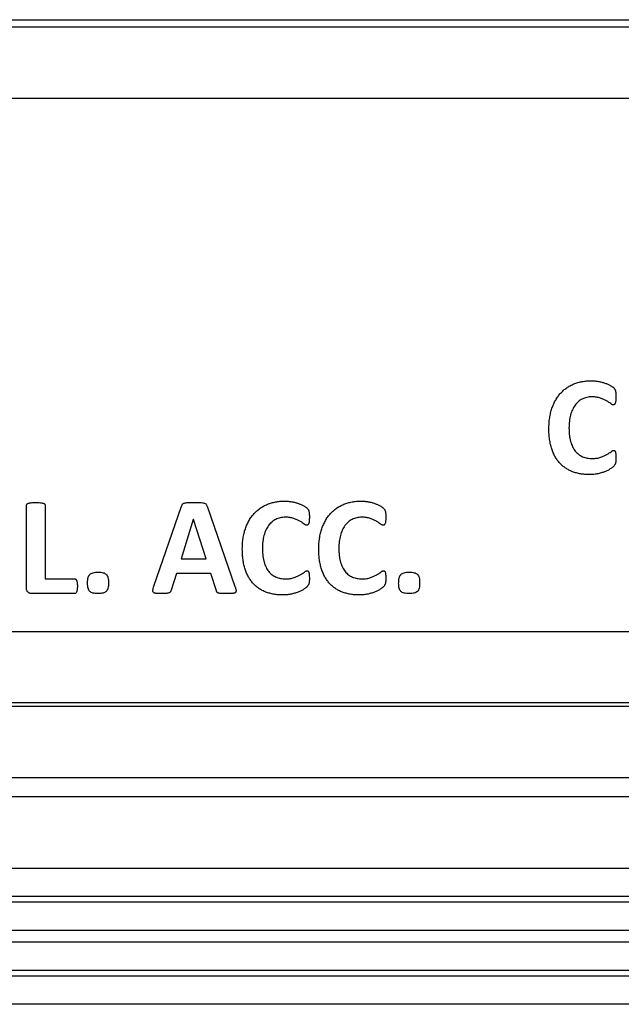
# Model space of a CAD drawing. Units: inches. Extents: x 0.5 to 33.7, y 0.4 to 21.4.
# Drawn here: x 19.2 to 19.4, y 2.5 to 2.8 of the extents above; entities that cross this region are included whole.
import ezdxf

# ---------------------------------------------------------------- set-up
doc = ezdxf.new("R2010")
doc.units = ezdxf.units.IN
doc.header["$MEASUREMENT"] = 0

msp = doc.modelspace()

# ---------------------------------------------------------------- linework, layer by layer
at = {"color": 7, "linetype": 'Continuous', "lineweight": 25}
for p, q in [((15.51134, 2.78857), (20.18179, 2.78857)), ((15.51048, 2.78649), (20.18266, 2.78649)), ((20.18266, 2.76566), (15.51048, 2.76566)), ((19.19974, 2.62339), (19.19974, 2.64734)), ((19.2052, 2.64734), (19.2052, 2.62599)), ((19.23681, 2.62386), (19.24483, 2.64715)), ((19.25224, 2.64709), (19.26034, 2.62381)), ((19.24824, 2.64325), (19.24467, 2.63183)), ((19.24826, 2.64325), (19.24824, 2.64325)), ((19.25194, 2.63183), (19.24826, 2.64325)), ((19.24467, 2.63183), (19.25194, 2.63183)), ((19.2052, 2.62599), (19.21372, 2.62599)), ((19.24332, 2.62755), (19.24179, 2.62267)), ((19.25332, 2.62755), (19.24332, 2.62755)), ((19.25494, 2.62253), (19.25332, 2.62755)), ((19.21372, 2.6217), (19.20137, 2.6217)), ((15.46355, 2.6107), (20.22959, 2.6107)), ((15.42003, 2.58897), (20.2731, 2.58897)), ((20.22959, 2.58995), (15.46355, 2.58995)), ((20.2731, 2.56814), (15.42003, 2.56814)), ((20.27539, 2.56261), (15.41774, 2.56261)), ((15.405, 2.5419), (20.28813, 2.5419)), ((15.40434, 2.53204), (20.28879, 2.53204)), ((20.28813, 2.53364), (15.405, 2.53364)), ((20.28879, 2.52378), (15.40434, 2.52378)), ((15.3961, 2.52041), (20.29703, 2.52041)), ((20.29703, 2.51215), (15.3961, 2.51215)), ((15.39544, 2.51055), (20.29769, 2.51055)), ((20.29769, 2.50229), (15.39544, 2.50229))]:
    msp.add_line(p, q, dxfattribs=at)
for points, knots in [([(19.35158, 2.6696), (19.35159, 2.67015), (19.35161, 2.67121), (19.35178, 2.67276), (19.35206, 2.67421), (19.35245, 2.67557), (19.35294, 2.67683), (19.35352, 2.67799), (19.3542, 2.67904), (19.35497, 2.67999), (19.35582, 2.68082), (19.35675, 2.68156), (19.35777, 2.68218), (19.35887, 2.68269), (19.36003, 2.6831), (19.36125, 2.68338), (19.36253, 2.68356), (19.3634, 2.68358), (19.36385, 2.68359)], [0, 0, 0, 0, 0.07796, 0.15169, 0.221903, 0.288825, 0.352941, 0.414342, 0.473636, 0.531088, 0.587825, 0.643919, 0.700353, 0.757626, 0.815886, 0.875395, 0.936512, 1, 1, 1, 1]), ([(19.36385, 2.68359), (19.36421, 2.68358), (19.36492, 2.68356), (19.36596, 2.68342), (19.36694, 2.6832), (19.36785, 2.68292), (19.36868, 2.68261), (19.3693, 2.68229), (19.36974, 2.68204), (19.37001, 2.68186), (19.37023, 2.6817), (19.37043, 2.68151), (19.37062, 2.6813), (19.37078, 2.68108), (19.37088, 2.68084), (19.37095, 2.68056), (19.371, 2.68024), (19.37104, 2.67986), (19.37106, 2.67941), (19.37106, 2.67908), (19.37106, 2.6789)], [0, 0, 0, 0, 0.1106931, 0.2178825, 0.3209791, 0.4170793, 0.5077576, 0.5919402, 0.6300848, 0.6633431, 0.6908046, 0.7136644, 0.7488512, 0.7752157, 0.7988719, 0.8278049, 0.8605898, 0.8992869, 0.9447058, 1, 1, 1, 1]), ([(19.36409, 2.67891), (19.36384, 2.67891), (19.36334, 2.6789), (19.36261, 2.67877), (19.36192, 2.67858), (19.36128, 2.6783), (19.36069, 2.67794), (19.36013, 2.67752), (19.35963, 2.67703), (19.35917, 2.67647), (19.35876, 2.67585), (19.35841, 2.67517), (19.3581, 2.67442), (19.35785, 2.67362), (19.35766, 2.67276), (19.35752, 2.67184), (19.35744, 2.67087), (19.35743, 2.67021), (19.35742, 2.66987)], [0, 0, 0, 0, 0.060755, 0.118399, 0.174501, 0.229713, 0.284146, 0.338475, 0.393998, 0.450794, 0.509571, 0.569892, 0.633395, 0.699967, 0.769605, 0.842695, 0.919531, 1, 1, 1, 1]), ([(19.37031, 2.67658), (19.37025, 2.67658), (19.37013, 2.67659), (19.36995, 2.67667), (19.36974, 2.67678), (19.36943, 2.67701), (19.36896, 2.67735), (19.36829, 2.67777), (19.36748, 2.6782), (19.3667, 2.67851), (19.366, 2.67872), (19.36541, 2.67883), (19.36477, 2.6789), (19.36432, 2.67891), (19.36409, 2.67891)], [0, 0, 0, 0, 0.024555, 0.053301, 0.087118, 0.127801, 0.225164, 0.343983, 0.479991, 0.631847, 0.715261, 0.8033, 0.898278, 1, 1, 1, 1]), ([(19.37106, 2.6789), (19.37106, 2.6787), (19.37106, 2.67834), (19.37103, 2.67785), (19.37098, 2.67744), (19.3709, 2.67712), (19.37078, 2.67688), (19.37065, 2.6767), (19.37049, 2.67659), (19.37037, 2.67658), (19.37031, 2.67658)], [0, 0, 0, 0, 0.221718, 0.409109, 0.562918, 0.687265, 0.785366, 0.865787, 0.934323, 1, 1, 1, 1]), ([(19.36332, 2.65631), (19.36288, 2.65632), (19.36202, 2.65634), (19.36076, 2.6565), (19.35957, 2.65676), (19.35844, 2.65712), (19.35739, 2.65759), (19.35642, 2.65817), (19.35552, 2.65885), (19.35471, 2.65964), (19.35399, 2.66053), (19.35336, 2.66153), (19.35282, 2.66262), (19.35237, 2.66382), (19.35201, 2.66512), (19.35177, 2.66653), (19.3516, 2.66803), (19.35159, 2.66907), (19.35158, 2.6696)], [0, 0, 0, 0, 0.065553, 0.127886, 0.188451, 0.246865, 0.303744, 0.359648, 0.415005, 0.470501, 0.526927, 0.585124, 0.645461, 0.708695, 0.775405, 0.84592, 0.920583, 1, 1, 1, 1]), ([(19.35742, 2.66987), (19.35743, 2.6695), (19.35744, 2.66879), (19.35753, 2.66775), (19.35767, 2.6668), (19.35788, 2.66592), (19.35814, 2.66511), (19.35846, 2.66438), (19.35882, 2.66372), (19.35924, 2.66313), (19.35971, 2.66262), (19.36022, 2.66218), (19.36078, 2.66181), (19.36138, 2.6615), (19.36203, 2.66127), (19.36272, 2.66111), (19.36344, 2.661), (19.36394, 2.66099), (19.3642, 2.66099)], [0, 0, 0, 0, 0.087388, 0.168822, 0.245053, 0.31607, 0.382703, 0.445035, 0.504334, 0.560409, 0.614424, 0.667526, 0.720109, 0.772914, 0.826962, 0.882259, 0.939955, 1, 1, 1, 1]), ([(19.3642, 2.66099), (19.36442, 2.66099), (19.36487, 2.661), (19.36551, 2.66107), (19.3661, 2.66118), (19.3668, 2.66139), (19.36758, 2.66171), (19.36839, 2.66214), (19.36906, 2.66256), (19.36953, 2.66289), (19.36984, 2.66312), (19.37004, 2.66323), (19.37022, 2.66331), (19.37033, 2.66332), (19.37038, 2.66333)], [0, 0, 0, 0, 0.102288, 0.196896, 0.286313, 0.369324, 0.523538, 0.659502, 0.777737, 0.87586, 0.916769, 0.950775, 0.977989, 1, 1, 1, 1]), ([(19.37038, 2.66333), (19.37044, 2.66332), (19.37055, 2.66332), (19.37071, 2.66326), (19.37083, 2.66311), (19.37091, 2.6629), (19.37099, 2.66261), (19.37103, 2.66221), (19.37106, 2.6617), (19.37106, 2.66132), (19.37106, 2.6611)], [0, 0, 0, 0, 0.071859, 0.131634, 0.195765, 0.282161, 0.397774, 0.549134, 0.747315, 1, 1, 1, 1]), ([(19.37106, 2.6611), (19.37106, 2.66095), (19.37106, 2.66066), (19.37104, 2.66027), (19.371, 2.65994), (19.37095, 2.65966), (19.37088, 2.65942), (19.37078, 2.65921), (19.37063, 2.65899), (19.37048, 2.65879), (19.37031, 2.6586), (19.37011, 2.65844), (19.36987, 2.65825), (19.36946, 2.65797), (19.36884, 2.65761), (19.36799, 2.6572), (19.367, 2.65685), (19.36588, 2.65655), (19.36464, 2.65635), (19.36377, 2.65632), (19.36332, 2.65631)], [0, 0, 0, 0, 0.045415, 0.083731, 0.116196, 0.143617, 0.167428, 0.189087, 0.212786, 0.243862, 0.263316, 0.28788, 0.318118, 0.353755, 0.434916, 0.527655, 0.631234, 0.745587, 0.868382, 1, 1, 1, 1]), ([(19.19974, 2.64734), (19.19975, 2.64741), (19.19977, 2.64754), (19.19988, 2.64773), (19.20006, 2.64788), (19.20035, 2.64799), (19.20072, 2.64808), (19.2012, 2.64815), (19.20179, 2.6482), (19.20223, 2.6482), (19.20247, 2.6482)], [0, 0, 0, 0, 0.0641984, 0.1277883, 0.2032867, 0.2977911, 0.4197425, 0.5734068, 0.7672897, 1, 1, 1, 1]), ([(19.20247, 2.6482), (19.20271, 2.6482), (19.20316, 2.6482), (19.20375, 2.64815), (19.20423, 2.64808), (19.2046, 2.64799), (19.20488, 2.64788), (19.20506, 2.64772), (19.20518, 2.64754), (19.20519, 2.64741), (19.2052, 2.64734)], [0, 0, 0, 0, 0.23648, 0.428257, 0.581809, 0.70176, 0.796196, 0.871639, 0.936182, 1, 1, 1, 1]), ([(19.24483, 2.64715), (19.24487, 2.64725), (19.24495, 2.64745), (19.2451, 2.64771), (19.24533, 2.64792), (19.24567, 2.64804), (19.24611, 2.64814), (19.24656, 2.64817), (19.247, 2.64818), (19.24739, 2.6482), (19.24784, 2.6482), (19.24816, 2.6482), (19.24832, 2.6482)], [0, 0, 0, 0, 0.085687, 0.158457, 0.230586, 0.316273, 0.428552, 0.572555, 0.660544, 0.760868, 0.873497, 1, 1, 1, 1]), ([(19.24832, 2.6482), (19.24851, 2.6482), (19.24888, 2.6482), (19.24939, 2.6482), (19.24984, 2.64818), (19.25034, 2.64817), (19.25084, 2.64814), (19.25133, 2.64804), (19.2517, 2.64791), (19.25196, 2.6477), (19.25213, 2.64741), (19.2522, 2.6472), (19.25224, 2.64709)], [0, 0, 0, 0, 0.12982, 0.247219, 0.349456, 0.437887, 0.583319, 0.693286, 0.778174, 0.846784, 0.916906, 1, 1, 1, 1]), ([(19.26249, 2.6346), (19.26249, 2.63515), (19.26251, 2.63621), (19.26269, 2.63776), (19.26296, 2.63921), (19.26335, 2.64057), (19.26385, 2.64183), (19.26443, 2.64299), (19.26511, 2.64404), (19.26587, 2.64499), (19.26673, 2.64582), (19.26766, 2.64656), (19.26868, 2.64718), (19.26977, 2.64769), (19.27093, 2.6481), (19.27216, 2.64838), (19.27344, 2.64856), (19.27431, 2.64858), (19.27476, 2.64859)], [0, 0, 0, 0, 0.07796, 0.15169, 0.221903, 0.288825, 0.352941, 0.414342, 0.473636, 0.531088, 0.587825, 0.643919, 0.700353, 0.757626, 0.815886, 0.875395, 0.936512, 1, 1, 1, 1]), ([(19.27476, 2.64859), (19.27512, 2.64858), (19.27583, 2.64856), (19.27687, 2.64842), (19.27785, 2.6482), (19.27875, 2.64792), (19.27958, 2.64761), (19.2802, 2.64729), (19.28064, 2.64704), (19.28092, 2.64686), (19.28113, 2.6467), (19.28134, 2.64651), (19.28152, 2.6463), (19.28169, 2.64608), (19.28179, 2.64584), (19.28186, 2.64556), (19.28191, 2.64524), (19.28194, 2.64486), (19.28197, 2.64441), (19.28197, 2.64408), (19.28197, 2.6439)], [0, 0, 0, 0, 0.1106931, 0.2178825, 0.3209791, 0.4170793, 0.5077576, 0.5919402, 0.6300848, 0.6633431, 0.6908046, 0.7136644, 0.7488512, 0.7752157, 0.7988719, 0.8278049, 0.8605898, 0.8992869, 0.9447058, 1, 1, 1, 1]), ([(19.2847, 2.6346), (19.28471, 2.63515), (19.28473, 2.63621), (19.2849, 2.63776), (19.28518, 2.63921), (19.28557, 2.64057), (19.28606, 2.64183), (19.28665, 2.64299), (19.28732, 2.64404), (19.28809, 2.64499), (19.28894, 2.64582), (19.28987, 2.64656), (19.29089, 2.64718), (19.29199, 2.64769), (19.29315, 2.6481), (19.29437, 2.64838), (19.29565, 2.64856), (19.29652, 2.64858), (19.29697, 2.64859)], [0, 0, 0, 0, 0.07796, 0.15169, 0.221903, 0.288825, 0.352941, 0.414342, 0.473636, 0.531088, 0.587825, 0.643919, 0.700353, 0.757626, 0.815886, 0.875395, 0.936512, 1, 1, 1, 1]), ([(19.29697, 2.64859), (19.29733, 2.64858), (19.29804, 2.64856), (19.29908, 2.64842), (19.30006, 2.6482), (19.30097, 2.64792), (19.3018, 2.64761), (19.30242, 2.64729), (19.30286, 2.64704), (19.30313, 2.64686), (19.30335, 2.6467), (19.30355, 2.64651), (19.30374, 2.6463), (19.3039, 2.64608), (19.304, 2.64584), (19.30407, 2.64556), (19.30412, 2.64524), (19.30416, 2.64486), (19.30418, 2.64441), (19.30418, 2.64408), (19.30418, 2.6439)], [0, 0, 0, 0, 0.110693, 0.217882, 0.320979, 0.417079, 0.507758, 0.59194, 0.630085, 0.663343, 0.690805, 0.713664, 0.748851, 0.775216, 0.798872, 0.827805, 0.86059, 0.899287, 0.944706, 1, 1, 1, 1]), ([(19.275, 2.64391), (19.27474, 2.64391), (19.27424, 2.6439), (19.27352, 2.64377), (19.27283, 2.64358), (19.27219, 2.6433), (19.2716, 2.64294), (19.27104, 2.64252), (19.27053, 2.64203), (19.27008, 2.64147), (19.26967, 2.64085), (19.26931, 2.64017), (19.26901, 2.63942), (19.26876, 2.63862), (19.26857, 2.63776), (19.26843, 2.63684), (19.26835, 2.63587), (19.26834, 2.63521), (19.26833, 2.63487)], [0, 0, 0, 0, 0.060755, 0.118399, 0.174501, 0.229713, 0.284146, 0.338475, 0.393998, 0.450794, 0.509571, 0.569892, 0.633395, 0.699967, 0.769605, 0.842695, 0.919531, 1, 1, 1, 1]), ([(19.28122, 2.64158), (19.28116, 2.64158), (19.28104, 2.64159), (19.28086, 2.64167), (19.28065, 2.64178), (19.28034, 2.64201), (19.27987, 2.64235), (19.2792, 2.64277), (19.27838, 2.6432), (19.2776, 2.64351), (19.2769, 2.64372), (19.27631, 2.64383), (19.27567, 2.6439), (19.27523, 2.64391), (19.275, 2.64391)], [0, 0, 0, 0, 0.024555, 0.053301, 0.087118, 0.127801, 0.225164, 0.343983, 0.479991, 0.631847, 0.715261, 0.8033, 0.898278, 1, 1, 1, 1]), ([(19.28197, 2.6439), (19.28197, 2.6437), (19.28196, 2.64334), (19.28194, 2.64285), (19.28189, 2.64244), (19.28181, 2.64212), (19.28169, 2.64188), (19.28155, 2.6417), (19.28139, 2.64159), (19.28127, 2.64158), (19.28122, 2.64158)], [0, 0, 0, 0, 0.221718, 0.409109, 0.562918, 0.687265, 0.785366, 0.865787, 0.934323, 1, 1, 1, 1]), ([(19.29721, 2.64391), (19.29696, 2.64391), (19.29646, 2.6439), (19.29573, 2.64377), (19.29504, 2.64358), (19.2944, 2.6433), (19.29381, 2.64294), (19.29325, 2.64252), (19.29275, 2.64203), (19.29229, 2.64147), (19.29188, 2.64085), (19.29153, 2.64017), (19.29122, 2.63942), (19.29097, 2.63862), (19.29078, 2.63776), (19.29064, 2.63684), (19.29056, 2.63587), (19.29055, 2.63521), (19.29054, 2.63487)], [0, 0, 0, 0, 0.060755, 0.118399, 0.174501, 0.229713, 0.284146, 0.338475, 0.393998, 0.450794, 0.509571, 0.569892, 0.633395, 0.699967, 0.769605, 0.842695, 0.919531, 1, 1, 1, 1]), ([(19.30343, 2.64158), (19.30337, 2.64158), (19.30325, 2.64159), (19.30307, 2.64167), (19.30286, 2.64178), (19.30255, 2.64201), (19.30209, 2.64235), (19.30141, 2.64277), (19.3006, 2.6432), (19.29982, 2.64351), (19.29912, 2.64372), (19.29853, 2.64383), (19.29789, 2.6439), (19.29744, 2.64391), (19.29721, 2.64391)], [0, 0, 0, 0, 0.024555, 0.053301, 0.087118, 0.127801, 0.225164, 0.343983, 0.479991, 0.631847, 0.715261, 0.8033, 0.898278, 1, 1, 1, 1]), ([(19.30418, 2.6439), (19.30418, 2.6437), (19.30418, 2.64334), (19.30415, 2.64285), (19.3041, 2.64244), (19.30402, 2.64212), (19.3039, 2.64188), (19.30377, 2.6417), (19.30361, 2.64159), (19.30349, 2.64158), (19.30343, 2.64158)], [0, 0, 0, 0, 0.221718, 0.409109, 0.562918, 0.687265, 0.785366, 0.865787, 0.934323, 1, 1, 1, 1]), ([(19.27423, 2.62131), (19.27379, 2.62132), (19.27293, 2.62134), (19.27167, 2.6215), (19.27048, 2.62176), (19.26935, 2.62212), (19.2683, 2.62259), (19.26732, 2.62317), (19.26643, 2.62385), (19.26562, 2.62464), (19.26489, 2.62553), (19.26427, 2.62653), (19.26372, 2.62762), (19.26328, 2.62882), (19.26291, 2.63012), (19.26268, 2.63153), (19.26251, 2.63303), (19.26249, 2.63407), (19.26249, 2.6346)], [0, 0, 0, 0, 0.065553, 0.127886, 0.188451, 0.246865, 0.303744, 0.359648, 0.415005, 0.470501, 0.526927, 0.585124, 0.645461, 0.708695, 0.775405, 0.84592, 0.920583, 1, 1, 1, 1]), ([(19.26833, 2.63487), (19.26834, 2.6345), (19.26835, 2.63379), (19.26844, 2.63275), (19.26858, 2.6318), (19.26879, 2.63092), (19.26905, 2.63011), (19.26937, 2.62938), (19.26973, 2.62872), (19.27015, 2.62813), (19.27061, 2.62762), (19.27113, 2.62718), (19.27169, 2.62681), (19.27229, 2.6265), (19.27294, 2.62627), (19.27362, 2.62611), (19.27435, 2.626), (19.27485, 2.62599), (19.2751, 2.62599)], [0, 0, 0, 0, 0.087388, 0.168822, 0.245053, 0.31607, 0.382703, 0.445035, 0.504334, 0.560409, 0.614424, 0.667526, 0.720109, 0.772914, 0.826962, 0.882259, 0.939955, 1, 1, 1, 1]), ([(19.29644, 2.62131), (19.296, 2.62132), (19.29514, 2.62134), (19.29388, 2.6215), (19.29269, 2.62176), (19.29156, 2.62212), (19.29051, 2.62259), (19.28954, 2.62317), (19.28864, 2.62385), (19.28783, 2.62464), (19.28711, 2.62553), (19.28648, 2.62653), (19.28594, 2.62762), (19.28549, 2.62882), (19.28513, 2.63012), (19.28489, 2.63153), (19.28472, 2.63303), (19.28471, 2.63407), (19.2847, 2.6346)], [0, 0, 0, 0, 0.065553, 0.127886, 0.188451, 0.246865, 0.303744, 0.359648, 0.415005, 0.470501, 0.526927, 0.585124, 0.645461, 0.708695, 0.775405, 0.84592, 0.920583, 1, 1, 1, 1]), ([(19.29054, 2.63487), (19.29055, 2.6345), (19.29056, 2.63379), (19.29065, 2.63275), (19.29079, 2.6318), (19.291, 2.63092), (19.29126, 2.63011), (19.29158, 2.62938), (19.29194, 2.62872), (19.29236, 2.62813), (19.29283, 2.62762), (19.29334, 2.62718), (19.2939, 2.62681), (19.2945, 2.6265), (19.29515, 2.62627), (19.29584, 2.62611), (19.29656, 2.626), (19.29706, 2.62599), (19.29732, 2.62599)], [0, 0, 0, 0, 0.087388, 0.168822, 0.245053, 0.31607, 0.382703, 0.445035, 0.504334, 0.560409, 0.614424, 0.667526, 0.720109, 0.772914, 0.826962, 0.882259, 0.939955, 1, 1, 1, 1]), ([(19.2751, 2.62599), (19.27533, 2.62599), (19.27577, 2.626), (19.27641, 2.62607), (19.277, 2.62618), (19.27771, 2.62639), (19.27848, 2.62671), (19.27929, 2.62714), (19.27996, 2.62756), (19.28044, 2.62789), (19.28075, 2.62812), (19.28095, 2.62823), (19.28112, 2.62831), (19.28123, 2.62832), (19.28128, 2.62833)], [0, 0, 0, 0, 0.102288, 0.196896, 0.286313, 0.369324, 0.523538, 0.659502, 0.777737, 0.87586, 0.916769, 0.950775, 0.977989, 1, 1, 1, 1]), ([(19.28128, 2.62833), (19.28134, 2.62832), (19.28146, 2.62832), (19.28162, 2.62826), (19.28173, 2.62811), (19.28182, 2.6279), (19.28189, 2.62761), (19.28194, 2.62721), (19.28196, 2.6267), (19.28197, 2.62632), (19.28197, 2.6261)], [0, 0, 0, 0, 0.071859, 0.131634, 0.195765, 0.282161, 0.397774, 0.549134, 0.747315, 1, 1, 1, 1]), ([(19.29732, 2.62599), (19.29755, 2.62599), (19.29799, 2.626), (19.29863, 2.62607), (19.29922, 2.62618), (19.29992, 2.62639), (19.3007, 2.62671), (19.30151, 2.62714), (19.30218, 2.62756), (19.30265, 2.62789), (19.30296, 2.62812), (19.30316, 2.62823), (19.30334, 2.62831), (19.30345, 2.62832), (19.3035, 2.62833)], [0, 0, 0, 0, 0.102288, 0.196896, 0.286313, 0.369324, 0.523538, 0.659502, 0.777737, 0.87586, 0.916769, 0.950775, 0.977989, 1, 1, 1, 1]), ([(19.3035, 2.62833), (19.30356, 2.62832), (19.30367, 2.62832), (19.30383, 2.62826), (19.30395, 2.62811), (19.30403, 2.6279), (19.30411, 2.62761), (19.30415, 2.62721), (19.30418, 2.6267), (19.30418, 2.62632), (19.30418, 2.6261)], [0, 0, 0, 0, 0.071859, 0.131634, 0.195765, 0.282161, 0.397774, 0.549134, 0.747315, 1, 1, 1, 1]), ([(19.21372, 2.62599), (19.21378, 2.62598), (19.21391, 2.62598), (19.21409, 2.62588), (19.21424, 2.62573), (19.21435, 2.6255), (19.21445, 2.62521), (19.2145, 2.62484), (19.21455, 2.62439), (19.21455, 2.62406), (19.21455, 2.62387)], [0, 0, 0, 0, 0.078607, 0.15274, 0.235471, 0.332544, 0.453562, 0.601829, 0.783008, 1, 1, 1, 1]), ([(19.21751, 2.62475), (19.21751, 2.6249), (19.21752, 2.62519), (19.21755, 2.6256), (19.2176, 2.62598), (19.21767, 2.62633), (19.21777, 2.62662), (19.21787, 2.62689), (19.21801, 2.62711), (19.21822, 2.62736), (19.21859, 2.6276), (19.21914, 2.62781), (19.21983, 2.62791), (19.22032, 2.62793), (19.22059, 2.62794)], [0, 0, 0, 0, 0.087067, 0.166192, 0.238739, 0.305201, 0.365019, 0.418046, 0.467007, 0.513077, 0.606436, 0.715915, 0.846602, 1, 1, 1, 1]), ([(19.22059, 2.62794), (19.22085, 2.62793), (19.22134, 2.62791), (19.22201, 2.62781), (19.22255, 2.62761), (19.22298, 2.62732), (19.22328, 2.62689), (19.22348, 2.62634), (19.22359, 2.62565), (19.22361, 2.62514), (19.22361, 2.62487)], [0, 0, 0, 0, 0.1550332, 0.2866281, 0.3971688, 0.4927287, 0.5880168, 0.7012286, 0.8365782, 1, 1, 1, 1]), ([(19.28197, 2.6261), (19.28197, 2.62595), (19.28197, 2.62566), (19.28194, 2.62527), (19.28191, 2.62494), (19.28186, 2.62466), (19.28178, 2.62442), (19.28169, 2.62421), (19.28154, 2.62399), (19.28138, 2.62379), (19.28121, 2.6236), (19.28102, 2.62344), (19.28078, 2.62325), (19.28037, 2.62297), (19.27975, 2.62261), (19.2789, 2.6222), (19.2779, 2.62185), (19.27678, 2.62155), (19.27554, 2.62135), (19.27468, 2.62132), (19.27423, 2.62131)], [0, 0, 0, 0, 0.045415, 0.083731, 0.116196, 0.143617, 0.167428, 0.189087, 0.212786, 0.243862, 0.263316, 0.28788, 0.318118, 0.353755, 0.434916, 0.527655, 0.631234, 0.745587, 0.868382, 1, 1, 1, 1]), ([(19.30418, 2.6261), (19.30418, 2.62595), (19.30418, 2.62566), (19.30416, 2.62527), (19.30412, 2.62494), (19.30407, 2.62466), (19.304, 2.62442), (19.3039, 2.62421), (19.30375, 2.62399), (19.3036, 2.62379), (19.30343, 2.6236), (19.30323, 2.62344), (19.30299, 2.62325), (19.30258, 2.62297), (19.30196, 2.62261), (19.30111, 2.6222), (19.30012, 2.62185), (19.299, 2.62155), (19.29776, 2.62135), (19.29689, 2.62132), (19.29644, 2.62131)], [0, 0, 0, 0, 0.045415, 0.083731, 0.116196, 0.143617, 0.167428, 0.189087, 0.212786, 0.243862, 0.263316, 0.28788, 0.318118, 0.353755, 0.434916, 0.527655, 0.631234, 0.745587, 0.868382, 1, 1, 1, 1]), ([(19.30792, 2.62475), (19.30793, 2.6249), (19.30793, 2.62519), (19.30796, 2.6256), (19.30801, 2.62598), (19.30808, 2.62633), (19.30818, 2.62662), (19.30828, 2.62689), (19.30842, 2.62711), (19.30864, 2.62736), (19.30901, 2.6276), (19.30955, 2.62781), (19.31024, 2.62791), (19.31074, 2.62793), (19.311, 2.62794)], [0, 0, 0, 0, 0.087067, 0.166192, 0.238739, 0.305201, 0.365019, 0.418046, 0.467007, 0.513077, 0.606436, 0.715915, 0.846602, 1, 1, 1, 1]), ([(19.311, 2.62794), (19.31127, 2.62793), (19.31175, 2.62791), (19.31242, 2.62781), (19.31296, 2.62761), (19.31339, 2.62732), (19.31369, 2.62689), (19.31389, 2.62634), (19.314, 2.62565), (19.31402, 2.62514), (19.31402, 2.62487)], [0, 0, 0, 0, 0.1550332, 0.2866281, 0.3971688, 0.4927287, 0.5880168, 0.7012286, 0.8365782, 1, 1, 1, 1]), ([(19.20137, 2.6217), (19.20126, 2.62171), (19.20104, 2.62171), (19.20073, 2.62179), (19.20046, 2.62192), (19.2002, 2.62209), (19.19999, 2.62232), (19.19984, 2.62263), (19.19976, 2.62299), (19.19975, 2.62325), (19.19974, 2.62339)], [0, 0, 0, 0, 0.123526, 0.240828, 0.354113, 0.467375, 0.583697, 0.706123, 0.844455, 1, 1, 1, 1]), ([(19.21455, 2.62387), (19.21455, 2.62369), (19.21455, 2.62336), (19.2145, 2.6229), (19.21445, 2.62253), (19.21436, 2.62222), (19.21425, 2.62198), (19.2141, 2.62181), (19.21391, 2.62172), (19.21378, 2.62171), (19.21372, 2.6217)], [0, 0, 0, 0, 0.212495, 0.392296, 0.53749, 0.662094, 0.763506, 0.847966, 0.92269, 1, 1, 1, 1]), ([(19.22055, 2.6217), (19.22028, 2.62171), (19.21979, 2.62172), (19.21912, 2.62183), (19.21858, 2.62203), (19.21815, 2.62231), (19.21785, 2.62274), (19.21765, 2.62329), (19.21753, 2.62397), (19.21752, 2.62447), (19.21751, 2.62475)], [0, 0, 0, 0, 0.157548, 0.289241, 0.400987, 0.495929, 0.591289, 0.704585, 0.838855, 1, 1, 1, 1]), ([(19.22361, 2.62487), (19.2236, 2.62458), (19.22359, 2.62405), (19.22348, 2.62334), (19.22327, 2.62277), (19.22297, 2.62233), (19.22253, 2.62203), (19.22198, 2.62184), (19.22131, 2.62172), (19.22082, 2.62171), (19.22055, 2.6217)], [0, 0, 0, 0, 0.165384, 0.303281, 0.4175, 0.513104, 0.60639, 0.716492, 0.846316, 1, 1, 1, 1]), ([(19.23887, 2.6217), (19.23872, 2.6217), (19.23844, 2.62171), (19.23805, 2.62172), (19.2377, 2.62174), (19.23741, 2.62176), (19.23716, 2.6218), (19.23695, 2.62186), (19.23678, 2.62194), (19.2366, 2.62208), (19.23649, 2.62236), (19.2365, 2.62276), (19.23663, 2.62327), (19.23675, 2.62364), (19.23681, 2.62386)], [0, 0, 0, 0, 0.106652, 0.201652, 0.285035, 0.355399, 0.416161, 0.466533, 0.512265, 0.550611, 0.62642, 0.717004, 0.839646, 1, 1, 1, 1]), ([(19.24179, 2.62267), (19.24176, 2.62259), (19.24171, 2.62242), (19.24159, 2.62219), (19.24139, 2.622), (19.24112, 2.62187), (19.24075, 2.62178), (19.24025, 2.62172), (19.23961, 2.62171), (19.23914, 2.6217), (19.23887, 2.6217)], [0, 0, 0, 0, 0.082796, 0.157668, 0.230956, 0.317155, 0.427832, 0.574408, 0.761808, 1, 1, 1, 1]), ([(19.2581, 2.6217), (19.25794, 2.6217), (19.25763, 2.6217), (19.25719, 2.6217), (19.25681, 2.62172), (19.2564, 2.62173), (19.256, 2.62177), (19.2556, 2.62183), (19.25532, 2.62194), (19.25513, 2.6221), (19.25502, 2.62231), (19.25497, 2.62246), (19.25494, 2.62253)], [0, 0, 0, 0, 0.140204, 0.264842, 0.372215, 0.464019, 0.611797, 0.721105, 0.801792, 0.865625, 0.927673, 1, 1, 1, 1]), ([(19.26034, 2.62381), (19.26038, 2.6237), (19.26046, 2.62348), (19.26054, 2.62317), (19.26061, 2.6229), (19.26066, 2.62267), (19.26067, 2.62247), (19.26065, 2.62229), (19.26059, 2.62213), (19.26049, 2.62201), (19.26035, 2.62191), (19.26017, 2.62184), (19.25994, 2.62178), (19.25967, 2.62174), (19.25935, 2.62173), (19.25899, 2.62171), (19.25856, 2.62171), (19.25826, 2.6217), (19.2581, 2.6217)], [0, 0, 0, 0, 0.084498, 0.157521, 0.22267, 0.277011, 0.323506, 0.363283, 0.399331, 0.435351, 0.473608, 0.517746, 0.571648, 0.634101, 0.705949, 0.79184, 0.888889, 1, 1, 1, 1]), ([(19.31096, 2.6217), (19.3107, 2.62171), (19.31021, 2.62172), (19.30953, 2.62183), (19.30899, 2.62203), (19.30856, 2.62231), (19.30826, 2.62274), (19.30806, 2.62329), (19.30794, 2.62397), (19.30793, 2.62447), (19.30792, 2.62475)], [0, 0, 0, 0, 0.157548, 0.289241, 0.400987, 0.495929, 0.591289, 0.704585, 0.838855, 1, 1, 1, 1]), ([(19.31402, 2.62487), (19.31402, 2.62458), (19.314, 2.62405), (19.31389, 2.62334), (19.31368, 2.62277), (19.31338, 2.62233), (19.31294, 2.62203), (19.31239, 2.62184), (19.31172, 2.62172), (19.31123, 2.62171), (19.31096, 2.6217)], [0, 0, 0, 0, 0.165384, 0.303281, 0.4175, 0.513104, 0.60639, 0.716492, 0.846316, 1, 1, 1, 1])]:
    msp.add_open_spline(points, degree=3, knots=knots, dxfattribs=at)

doc.saveas('drawing.dxf')
